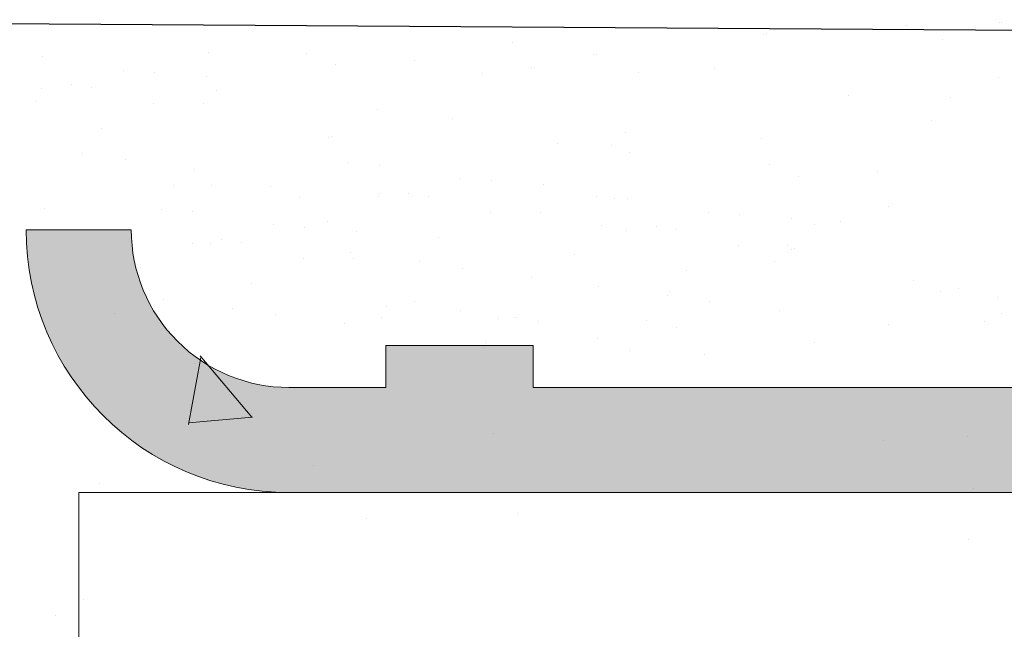
# Model space of a CAD drawing. Units: millimetres. Extents: x 13730 to 14147, y 3584 to 3884.
# Drawn here: x 14011 to 14016, y 3805 to 3807 of the extents above; entities that cross this region are included whole.
import ezdxf

# ---------------------------------------------------------------- set-up
doc = ezdxf.new("R2010")
doc.units = ezdxf.units.MM
doc.layers.get('0').update_dxf_attribs({"lineweight": 30})
for name, color, linetype, lineweight in [('1', 7, 'Continuous', 0), ('Gipsp Sch', 253, 'Continuous', 5), ('Putz Sch', 252, 'Continuous', 20), ('Putznetz', 7, 'Continuous', 15), ('Putznetz Lienien', 7, 'Continuous', 15), ('Schrauben F', 254, 'Continuous', 18)]:
    doc.layers.add(name, color=color, linetype=linetype, lineweight=lineweight)

# ---------------------------------------------------------------- blocks, each defined once
blk = doc.blocks.new('Putznetz')
at = {"layer": 'Schrauben F'}
h = blk.add_hatch(color=256, dxfattribs=at)
edge = h.paths.add_edge_path()
edge.add_line((3247.3113010507, 102.3155759370761), (3347.311301050699, 102.3155759370759))
edge.add_arc((3347.311301050699, 103.5655759370759), 1.249999999999986, 270.0000000000209, 1.933777246329818e-12)
edge.add_line((3348.5613010507, 103.5655759370761), (3348.0613010507, 103.5655759370761))
edge.add_arc((3347.3113010507, 103.5655759370758), 0.7499999999997016, 269.9999999999783, 360, ccw=False)
edge.add_line((3347.3113010507, 102.8155759370761), (3346.849775685646, 102.8155759370761))
edge.add_line((3346.849775685646, 102.8155759370761), (3346.849775685646, 103.0155759370768))
edge.add_line((3346.849775685646, 103.0155759370768), (3346.149775685645, 103.0155759370768))
edge.add_line((3346.149775685645, 103.0155759370768), (3346.149775685646, 102.8155759370761))
edge.add_line((3346.149775685646, 102.8155759370761), (3336.149775685645, 102.8155759370761))
edge.add_line((3336.149775685645, 102.8155759370761), (3336.149775685645, 103.0155759370768))
edge.add_line((3336.149775685645, 103.0155759370768), (3335.449775685646, 103.0155759370768))
edge.add_line((3335.449775685646, 103.0155759370768), (3335.449775685646, 102.8155759370761))
edge.add_line((3335.449775685646, 102.8155759370761), (3325.449775685644, 102.8155759370761))
edge.add_line((3325.449775685644, 102.8155759370761), (3325.449775685644, 103.0155759370768))
edge.add_line((3325.449775685644, 103.0155759370768), (3324.749775685646, 103.0155759370768))
edge.add_line((3324.749775685646, 103.0155759370768), (3324.749775685645, 102.8155759370761))
edge.add_line((3324.749775685645, 102.8155759370761), (3314.749775685645, 102.8155759370761))
edge.add_line((3314.749775685645, 102.8155759370762), (3314.749775685646, 103.0155759370768))
edge.add_line((3314.749775685646, 103.0155759370768), (3314.049775685647, 103.0155759370768))
edge.add_line((3314.049775685647, 103.0155759370768), (3314.049775685647, 102.8155759370761))
edge.add_line((3314.049775685647, 102.8155759370761), (3304.049775685645, 102.8155759370761))
edge.add_line((3304.049775685645, 102.8155759370761), (3304.049775685645, 103.015575937075))
edge.add_line((3304.049775685645, 103.015575937075), (3303.349775685646, 103.015575937075))
edge.add_line((3303.349775685646, 103.015575937075), (3303.349775685646, 102.8155759370761))
edge.add_line((3303.349775685646, 102.8155759370761), (3293.349775685645, 102.8155759370989))
edge.add_line((3293.349775685645, 102.8155759370761), (3293.349775685646, 103.015575937075))
edge.add_line((3293.349775685646, 103.015575937075), (3292.649775685645, 103.015575937075))
edge.add_line((3292.649775685645, 103.015575937075), (3292.649775685645, 102.8155759370761))
edge.add_line((3292.649775685645, 102.8155759370761), (3282.649775685644, 102.8155759370988))
edge.add_line((3282.649775685645, 102.8155759370761), (3282.649775685645, 103.015575937075))
edge.add_line((3282.649775685645, 103.015575937075), (3281.949775685644, 103.015575937075))
edge.add_line((3281.949775685644, 103.015575937075), (3281.949775685645, 102.815575937076))
edge.add_line((3281.949775685645, 102.815575937076), (3271.949775685644, 102.815575937076))
edge.add_line((3271.949775685644, 102.8155759370761), (3271.949775685644, 103.015575937075))
edge.add_line((3271.949775685644, 103.015575937075), (3271.249775685646, 103.015575937075))
edge.add_line((3271.249775685646, 103.015575937075), (3271.249775685645, 102.8155759370761))
edge.add_line((3271.249775685645, 102.8155759370761), (3261.249775685646, 102.8155759370761))
edge.add_line((3261.249775685646, 102.8155759370761), (3261.249775685646, 103.015575937075))
edge.add_line((3261.249775685646, 103.015575937075), (3260.549775685647, 103.015575937075))
edge.add_line((3260.549775685647, 103.015575937075), (3260.549775685647, 102.8155759370761))
edge.add_line((3260.549775685647, 102.8155759370761), (3250.236645833172, 102.8155759370761))
edge.add_line((3250.236645833172, 102.8155759370761), (3250.236645833172, 103.0155759370768))
edge.add_line((3250.236645833172, 103.0155759370768), (3249.536645833171, 103.0155759370768))
edge.add_line((3249.536645833171, 103.0155759370768), (3249.53664583317, 102.8155759370761))
edge.add_line((3249.53664583317, 102.8155759370761), (3247.3113010507, 102.8155759370761))
edge.add_line((3247.3113010507, 102.8155759370761), (3247.3113010507, 102.3155759370761))
h = blk.add_hatch(color=256, dxfattribs=at)
edge = h.paths.add_edge_path()
edge.add_line((3348.3113010507, 102.3155759370761), (3342.766838039253, 102.3155759370791))
edge.add_line((3342.766838039253, 102.3155759370791), (3342.766838039253, 101.4860166691028))
edge.add_line((3342.766838039253, 101.4860166691028), (3343.112344905741, 101.2641856467612))
edge.add_line((3343.112344905741, 101.2641856467612), (3343.112344905752, 98.63101761824532))
edge.add_line((3343.112344905752, 98.63101761824532), (3343.509080377194, 98.22073229240547))
edge.add_spline(control_points=[(3343.509080377194, 98.22073229240547), (3343.669269114096, 98.19393819436252), (3343.803652256843, 98.2125790106488), (3343.907903830411, 98.28318785013423)], knot_values=[16.37758535823403, 16.37758535823403, 16.37758535823403, 16.37758535823403, 17, 17, 17, 17], degree=3, periodic=0)
edge.add_line((3343.907903830412, 98.28318785013423), (3344.747774892057, 98.78176848455348))
edge.add_arc((3344.684141786151, 98.88935950570657), 0.124999999999991, 300.6015597433705, 89.99999999997269)
edge.add_line((3344.684141786151, 99.01435950570655), (3343.912857719489, 99.01435950570655))
edge.add_line((3343.912857719489, 99.01435950570655), (3343.912857719489, 101.314595663656))
edge.add_line((3343.912857719489, 101.314595663656), (3346.012857692932, 101.314595663656))
edge.add_line((3346.012857692932, 101.314595663656), (3346.014056576006, 98.16216474655971))
edge.add_line((3346.014056576006, 98.16216474655971), (3346.332331989659, 97.86843832118345))
edge.add_spline(control_points=[(3346.332331989659, 97.86843832118345), (3346.404680101397, 97.79909776632618), (3346.504593626037, 97.75740675363838), (3346.614843765393, 97.75740675363838)], knot_values=[16, 16, 16, 16, 16.50003212822843, 16.50003212822843, 16.50003212822843, 16.50003212822843], degree=3, periodic=0)
edge.add_spline(control_points=[(3346.614843765393, 97.75740675363838), (3346.83532987645, 97.75740675363838), (3347.014474841682, 97.92414937512464), (3347.014474841682, 98.14532450527756)], knot_values=[16, 16, 16, 16, 17, 17, 17, 17], degree=3, periodic=0)
edge.add_line((3347.014474841682, 98.14532450527756), (3347.014474841682, 101.3143594062834))
edge.add_line((3347.014474841682, 101.3143594062834), (3347.382662450088, 101.3143594062835))
edge.add_line((3347.382662450088, 101.3143594062835), (3347.382520494443, 98.10314156790216))
edge.add_spline(control_points=[(3347.382520494444, 98.10314156790216), (3347.382520494444, 97.88196643774924), (3347.561665459676, 97.71522381626298), (3347.78215157072, 97.71435950570546)], knot_values=[16, 16, 16, 16, 17, 17, 17, 17], degree=3, periodic=0)
edge.add_line((3347.782151570719, 97.71435950570546), (3347.911669974411, 97.71435950570546))
edge.add_spline(control_points=[(3347.911669974411, 97.71435950570546), (3348.132156085466, 97.71435950570546), (3348.3113010507, 97.88110212719172), (3348.3113010507, 98.10227725734464)], knot_values=[16, 16, 16, 16, 17, 17, 17, 17], degree=3, periodic=0)
edge.add_line((3348.3113010507, 98.10227725734464), (3348.3113010507, 102.3155759370761))
edge = h.paths.add_edge_path(flags=17)
edge.add_line((3348.3113010507, 102.3155759370761), (3342.766838039253, 102.3155759370761))
edge.add_line((3348.3113010507, 102.3155759370761), (3348.3113010507, 98.10227725734464))
for p, q in [((3348.0613010507, 103.5655759370761), (3348.5613010507, 103.5655759370761)), ((3346.149775685645, 103.0155759370768), (3346.149775685646, 102.8155759370761)), ((3346.849775685646, 103.0155759370768), (3346.149775685645, 103.0155759370768)), ((3346.849775685646, 102.8155759370761), (3346.849775685646, 103.0155759370768)), ((3346.149775685646, 102.8155759370761), (3336.149775685645, 102.8155759370761))]:
    blk.add_line(p, q)
for centre, radius, start, end in [((3347.3113010507, 103.5655759370758), 0.7499999999997016, 270, 2.171258662545761e-11), ((3347.311301050699, 103.5655759370759), 1.249999999999986, 270.0000000000209, 1.954132796290474e-12), ((3347.3113010507, 103.5655759370761), 1.249999999999986, 270.0000000000209, 1.954132796290474e-12)]:
    blk.add_arc(centre, radius, start, end)
at = {"layer": 'Putznetz'}
for p, q in [((3346.849775685646, 102.8155759370761), (3347.3113010507, 102.8155759370761)), ((3247.3113010507, 102.3155759370761), (3347.311301050699, 102.3155759370759)), ((3348.3113010507, 102.3155759370761), (3342.766838039253, 102.3155759370761)), ((3348.3113010507, 102.3155759370761), (3342.766838039253, 102.3155759370791)), ((3348.3113010507, 102.3155759370761), (3348.3113010507, 98.10227725734464)), ((3348.3113010507, 102.3155759370761), (3348.3113010507, 98.10227725734464)), ((3348.3113010507, 102.0342357611238), (3348.3113010507, 102.3155759370761))]:
    blk.add_line(p, q, dxfattribs=at)

msp = doc.modelspace()

# ---------------------------------------------------------------- hatches: boundary and pattern name
h = msp.add_hatch()
h.set_pattern_fill('JIS_WOOD', color=256, scale=0.0020002759812, angle=180, style=0)
h.set_pattern_definition([(44.99999999999999, (2228.196624623362, 439.9877472953476), (-0.001000137988921737, 0.001000137988921737), [])])
edge = h.paths.add_edge_path()
edge.add_arc((14035.29171722258, 3803.726426659107), 0.5000689952998296, 90, 266.2824386623689)
edge.add_line((14035.25929366429, 3803.227409912967), (14035.94180691647, 3802.215542404801))
edge.add_line((14035.94180691647, 3802.215542404801), (14035.94180691647, 3800.9281265834))
edge.add_arc((14035.74177931834, 3800.928126583397), 0.2000275981202729, 270.00000000026057, 360, ccw=False)
edge.add_line((14035.74177931835, 3800.728098985275), (14032.19031384953, 3800.728084328116))
edge.add_arc((14032.19031384953, 3800.97811882577), 0.2500344976534111, 179.9999999998959, 269.9999999987495, ccw=False)
edge.add_line((14031.94027935187, 3800.978118825768), (14031.9402793519, 3804.026438740938))
edge.add_arc((14031.74025175376, 3804.026438740941), 0.2000275981336898, 0, 90.00000000013027)
edge.add_line((14031.74025175377, 3804.226466339073), (14030.64003866443, 3804.226466339073))
edge.add_arc((14030.64009996329, 3804.026438752321), 0.2000275961447259, 90.01755840703899, 180.0000000006204)
edge.add_line((14030.44007236715, 3804.026438752321), (14030.4400723671, 3800.89792997269))
edge.add_arc((14030.25849871499, 3800.910062753695), 0.1819785578461815, 269.93092000326646, 356.17716948486844, ccw=False)
edge.add_line((14030.25827930834, 3800.728084328116), (14029.14018836782, 3800.728237394788))
edge.add_arc((14029.14018836782, 3800.928264992906), 0.2000275981209551, 179.9999999998697, 270, ccw=False)
edge.add_line((14028.9401607697, 3800.928264992909), (14028.93986615753, 3804.026438755214))
edge.add_arc((14028.73959230307, 3804.026192359885), 0.2002740060273293, 0.07049050700824691, 89.97080344530161)
edge.add_line((14028.73969435789, 3804.22646633991), (14027.63968599248, 3804.226466339477))
edge.add_arc((14027.63968599256, 3804.026438741362), 0.2000275981139308, 90.0000000224043, 178.2186049819009)
edge.add_line((14027.43975506632, 3804.032656839175), (14027.43992181053, 3800.928275736897))
edge.add_arc((14027.2398942127, 3800.928264992909), 0.2000275981211533, 269.99999999545685, 0.0030775016896882335, ccw=False)
edge.add_line((14027.23989421268, 3800.728237394788), (14026.13991782042, 3800.728237394876))
edge.add_arc((14026.13991782043, 3800.928264992983), 0.2000275981050368, 179.9999999967434, 269.9999999979159, ccw=False)
edge.add_line((14025.93989022233, 3800.928264992993), (14025.93945140864, 3804.026438741447))
edge.add_arc((14025.73942381052, 3804.026438741445), 0.2000275981216373, 0, 89.9999999994789)
edge.add_line((14025.73942381052, 3804.226466339567), (14023.63855179183, 3804.226466339567))
edge.add_arc((14023.63855179183, 3804.026438741562), 0.2000275980040689, 90, 180.0000000001303)
edge.add_line((14023.43852419383, 3804.026438741562), (14023.43852419383, 3800.928264992891))
edge.add_arc((14023.23849659573, 3800.928264992893), 0.2000275981031225, 270.0000000123217, 360, ccw=False)
edge.add_line((14023.23849659577, 3800.728237394791), (14022.13878361987, 3800.728237394551))
edge.add_arc((14022.13878361982, 3800.92826499267), 0.2000275981171447, 180.0081151032755, 270.0000000135468, ccw=False)
edge.add_line((14021.93875602371, 3800.928236661706), (14021.93831720905, 3804.026438741443))
edge.add_arc((14021.73828961092, 3804.026438741443), 0.2000275981256915, 0, 89.99999999741688)
edge.add_line((14021.73828961093, 3804.226466339567), (14020.63857663409, 3804.226466339617))
edge.add_arc((14020.63857663409, 3804.026438741495), 0.2000275981230414, 89.99999999791588, 180.0000000007593)
edge.add_line((14020.43854903596, 3804.026438741495), (14020.43854903619, 3802.926286381304))
edge.add_arc((14020.23852143807, 3802.926286381304), 0.200027598125508, 270.13684391943735, 360, ccw=False)
edge.add_line((14020.23899917891, 3802.726259353692), (14019.43841104562, 3802.726259353692))
edge.add_arc((14019.43841104563, 3802.526231755573), 0.2000275981183027, 90.00000000208412, 180.0000000029523)
edge.add_line((14019.23838344751, 3802.526231755562), (14019.23838344755, 3801.926148961204))
edge.add_arc((14019.43841104568, 3801.926148961218), 0.2000275981240624, 180, 269.9999999960052)
edge.add_line((14019.43841104568, 3801.726121363094), (14020.23852143834, 3801.726121363094))
edge.add_arc((14020.23852143835, 3801.52609376496), 0.2000275981353775, 1.2561088169604773e-08, 90.00000000312622, ccw=False)
edge.add_line((14020.43854903648, 3801.526093765), (14020.43854903664, 3800.928112087665))
edge.add_arc((14020.23852143853, 3800.928112087611), 0.2000275981184026, 269.99968107835764, 360, ccw=False)
edge.add_line((14020.23852032518, 3800.728084489495), (14017.63415299883, 3800.728098985278))
edge.add_arc((14017.64306891082, 3800.527943171473), 0.2003542944040992, 92.55054619563025, 158.3010173544403)
edge.add_arc((14017.27105842486, 3800.675976472441), 0.2000275981199035, 269.99999999930634, 338.301017353667, ccw=False)
edge.add_line((14017.27105842486, 3800.475948874322), (14014.91567744966, 3800.475948874325))
edge.add_arc((14014.92056146085, 3800.657861880871), 0.1819785578472769, 177.633597041572, 268.4620889595595, ccw=False)
edge.add_line((14014.7387380919, 3800.66537573584), (14014.7387380919, 3802.226190357872))
edge.add_line((14014.7387380919, 3802.226190357872), (14015.28881398672, 3802.226190357872))
edge.add_arc((14015.28881398672, 3802.476224855526), 0.2500344976504549, 270, 0)
edge.add_line((14015.53884848438, 3802.476224855526), (14015.53884848438, 3803.976431841424))
edge.add_arc((14015.28881398672, 3803.976431841424), 0.2500344976501732, 0, 89.9999999999206)
edge.add_line((14015.28881398672, 3804.226466339073), (14014.23866909659, 3804.226466339073))
edge.add_arc((14014.23866909659, 3803.726397343773), 0.5000689952996534, 90, 179.999999999871)
edge.add_line((14013.73860010129, 3803.726397343773), (14013.73860010129, 3803.271283525284))
edge.add_arc((14013.78860700082, 3803.026300750351), 0.2500344976484004, 101.5369590328262, 258.4630409670039)
edge.add_line((14013.73860010129, 3802.78131797542), (14013.73860010129, 3802.571186931869))
edge.add_arc((14013.78860700082, 3802.326204156932), 0.2500344976494923, 101.5369590332137, 258.4630409670247)
edge.add_line((14013.73860010129, 3802.081221381998), (14013.73860010129, 3801.860984918681))
edge.add_arc((14013.78860700082, 3801.616002143748), 0.2500344976492193, 101.5369590332137, 258.4630409665954)
edge.add_line((14013.73860010129, 3801.371019368811), (14013.73866121949, 3800.42595490137))
edge.add_arc((14013.53863362178, 3800.425941965401), 0.2000275981190512, 269.99999966816387, 0.003705370838474664, ccw=False)
edge.add_line((14013.53863362062, 3800.225914367285), (14011.93838228701, 3800.225914376547))
edge.add_arc((14011.9383822928, 3801.226052367145), 1.000137990596831, 180.0010458774445, 269.999999668208, ccw=False)
edge.add_line((14010.93824430237, 3801.226034110618), (14010.93818300968, 3804.583799927665))
edge.add_arc((14010.62484402455, 3804.578568091797), 0.3133826601978472, 0.9565814546631757, 97.09953144885786)
edge.add_arc((14010.56757044562, 3805.038418513232), 0.1500206985920116, 191.4046359502855, 277.09953144915835, ccw=False)
edge.add_line((14010.42051187895, 3805.008753921957), (14010.30300560894, 3805.591276818841))
edge.add_arc((14010.05790799782, 3805.541835833388), 0.2500344976517997, 11.40463594997657, 100.2499896556486)
edge.add_line((14010.01341601724, 3805.787879962925), (14009.76251874472, 3805.742510392035))
edge.add_arc((14009.73582355637, 3805.890136869759), 0.1500206985922418, 190.249989655807, 280.2499896551469, ccw=False)
edge.add_line((14009.58819707865, 3805.863441681406), (14009.49012564293, 3806.405784384923))
edge.add_arc((14009.24408151339, 3806.361292404335), 0.2500344976507296, 10.24998965687047, 100.2499896570975)
edge.add_line((14009.1995895328, 3806.607336533872), (14008.9802541816, 3806.567674282201))
edge.add_arc((14008.95355899325, 3806.715300759925), 0.1500206985912581, 202.5268652802146, 280.24998965520876, ccw=False)
edge.add_line((14008.81498487464, 3806.657825342059), (14008.40855755855, 3807.345450683861))
edge.add_arc((14008.1873936524, 3807.225149204686), 0.2517656038315494, 28.54385462865245, 174.4127741137623)
edge.add_line((14007.93682415387, 3807.249661358422), (14007.93682415377, 3798.67572091538))
edge.add_arc((14008.13685175189, 3798.67572091538), 0.200027598120734, 180, 269.9999403041366)
edge.add_line((14008.13685154348, 3798.47569331726), (14027.73961766463, 3798.475672893122))
edge.add_arc((14027.73955636776, 3798.275645304398), 0.2000275981185697, 1.2806253835151438e-09, 89.98244216209929, ccw=False)
edge.add_line((14027.93958396587, 3798.275645304398), (14027.93958396587, 3794.175081573374))
edge.add_arc((14027.73955636775, 3794.175081573374), 0.200027598123028, 269.98244216290345, 360, ccw=False)
edge.add_line((14027.73949507088, 3793.975053984644), (14025.19775936504, 3793.975053984644))
edge.add_arc((14025.19775936504, 3794.125074683238), 0.1500206985928399, 225.0000000004811, 270, ccw=False)
edge.add_line((14025.09167871175, 3794.018994029944), (14024.70946869011, 3794.401204051583))
edge.add_arc((14024.5326676013, 3794.224402962763), 0.2500344976507157, 45.00000000125264, 135.0000000006492)
edge.add_line((14024.35586651248, 3794.401204051583), (14023.97352223741, 3794.020180590088))
edge.add_arc((14023.86744158412, 3794.126261243379), 0.150020698590514, 225.0275129281725, 315.00000000073686, ccw=False)
edge.add_line((14023.76141188205, 3794.020129663324), (14023.37928516261, 3794.401889571114))
edge.add_arc((14023.20248407379, 3794.225088482295), 0.2500344976482408, 45.00000000014737, 134.999999999499)
edge.add_line((14023.02568298497, 3794.401889571111), (14022.64322947836, 3794.020588247773))
edge.add_arc((14022.53714882507, 3794.126668901066), 0.1500206985921479, 225.0000000000001, 314.9999999992632, ccw=False)
edge.add_line((14022.43106817178, 3794.020588247771), (14022.04910163512, 3794.403205819018))
edge.add_arc((14021.8723005463, 3794.226404730193), 0.2500344976505485, 45.0000000000737, 134.9999999995469)
edge.add_line((14021.69549945748, 3794.403205819015), (14021.31328943584, 3794.020995797375))
edge.add_arc((14021.20720878254, 3794.127076450661), 0.1500206985876455, 225.0000000022108, 315.0000000009825, ccw=False)
edge.add_line((14021.10112812926, 3794.020995797368), (14020.71891810761, 3794.403205819018))
edge.add_arc((14020.5421170188, 3794.226404730193), 0.2500344976508074, 45.00000000125264, 135.0000000006072)
edge.add_line((14020.36531592998, 3794.403205819015), (14019.93848004107, 3793.972183132184))
edge.add_line((14019.93848004107, 3793.972183132184), (14019.93848004107, 3751.696329611198))
edge.add_arc((14020.18904953961, 3751.720841764875), 0.2517656038321883, 185.5872258728495, 331.4561453712454)
edge.add_line((14020.41021344575, 3751.600540285705), (14020.82762130736, 3752.306743368386))
edge.add_arc((14020.95676961236, 3752.230409068607), 0.150020698591668, 79.75001034431563, 149.4143968613322, ccw=False)
edge.add_line((14020.98346480071, 3752.378035546331), (14021.20124542001, 3752.338654435697))
edge.add_arc((14021.2457374006, 3752.584698565234), 0.2500344976516938, 259.7500103435113, 349.7500103436324)
edge.add_line((14021.49178153013, 3752.540206584651), (14021.58985296586, 3753.082549288164))
edge.add_arc((14021.73747944357, 3753.055854099814), 0.1500206985914324, 79.75001034497149, 169.750010343595, ccw=False)
edge.add_line((14021.76417463193, 3753.203480577538), (14022.01507190444, 3753.158111006646))
edge.add_arc((14022.05956388503, 3753.404155136183), 0.2500344976531174, 259.7500103448345, 348.5953640502427)
edge.add_line((14022.30466149614, 3753.354714150729), (14022.42163598404, 3753.934600803089))
edge.add_arc((14022.56926246175, 3753.907905614735), 0.1500206985909983, 79.75001034294888, 169.7500103429586, ccw=False)
edge.add_arc((14022.62649991175, 3754.367422877784), 0.3133826602056393, 264.4070776456769, 359.0434185484938)
edge.add_line((14022.93983889689, 3754.362191041926), (14022.93990019377, 3757.470142929121))
edge.add_arc((14023.94003818437, 3757.470142929121), 1.000137990601444, 91.25214817763998, 180, ccw=False)
edge.add_line((14023.91818280008, 3758.470042095248), (14025.54028950747, 3758.470042104637))
edge.add_arc((14025.54028950863, 3758.270014506518), 0.2000275981208162, 359.99496166169826, 90.00000033293833, ccw=False)
edge.add_line((14025.74031710598, 3758.269996916967), (14025.7402559885, 3757.574971600756))
edge.add_arc((14025.79026288803, 3757.329988825823), 0.2500344976496741, 101.5369590327845, 258.463040966187)
edge.add_line((14025.74025598849, 3757.08500605089), (14025.7402559885, 3756.864769587572))
edge.add_arc((14025.79026288803, 3756.619786812638), 0.2500344976494923, 101.5369590332137, 258.4630409670247)
edge.add_line((14025.7402559885, 3756.374804037705), (14025.74025598849, 3756.164672994151))
edge.add_arc((14025.79026288803, 3755.919690219217), 0.2500344976492193, 101.5369590332137, 258.4630409665954)
edge.add_line((14025.7402559885, 3755.674707444283), (14025.7402559885, 3755.219593625797))
edge.add_arc((14026.2403249838, 3755.219593625799), 0.5000689952996358, 180, 269.9999999999793)
edge.add_line((14026.2403249838, 3754.719524630495), (14027.29046987393, 3754.719524630495))
edge.add_arc((14027.29046987393, 3754.969559128147), 0.2500344976504549, 270, 0)
edge.add_line((14027.54050437157, 3754.969559128147), (14027.54050437157, 3756.469766114048))
edge.add_arc((14027.29046987393, 3756.469766114048), 0.2500344976481808, 0, 90.00000000041689)
edge.add_line((14027.29046987393, 3756.719800611699), (14026.7403939791, 3756.719800611699))
edge.add_line((14026.7403939791, 3756.719800611699), (14026.7403939791, 3758.280615233719))
edge.add_arc((14026.92221734806, 3758.288129088698), 0.1819785578492487, 91.5379110463627, 182.3664029619929, ccw=False)
edge.add_line((14026.91733333685, 3758.470042095248), (14029.29795138353, 3758.470042095248))
edge.add_arc((14029.29052896437, 3758.288866572755), 0.1813275000026345, 29.466378495616596, 87.65401196965001, ccw=False)
edge.add_arc((14029.64472479803, 3758.418047798102), 0.2003542944059622, 191.511584514042, 267.4494538080828)
edge.add_line((14029.63580888605, 3758.217891984295), (14032.26185631769, 3758.217906600745))
edge.add_arc((14032.25838263364, 3758.03596232293), 0.1819774346176586, 2.3660710300692926, 88.90624063314988, ccw=False)
edge.add_line((14032.44020492386, 3758.043475078179), (14032.44020492369, 3757.419897204562))
edge.add_arc((14032.24017732557, 3757.419897204591), 0.2000275981170324, 269.99999999970686, 360, ccw=False)
edge.add_line((14032.24017732554, 3757.219869606474), (14031.44006693288, 3757.219869606474))
edge.add_arc((14031.44006693289, 3757.019842008352), 0.2000275981239114, 90.0000000015631, 180.0000000007814)
edge.add_line((14031.24003933476, 3757.019842008352), (14031.24003933472, 3756.419759213998))
edge.add_arc((14031.44006693283, 3756.419759213993), 0.200027598117203, 180, 270.0000000009771)
edge.add_line((14031.44006693283, 3756.219731615877), (14032.24065506612, 3756.219731615874))
edge.add_arc((14032.24017732527, 3756.019704588266), 0.2000275981227769, 359.9999999993288, 89.86315607989138, ccw=False)
edge.add_line((14032.44020492339, 3756.019704588266), (14032.44020492316, 3754.919552228077))
edge.add_arc((14032.64023252129, 3754.919552228077), 0.2000275981245918, 180, 270.0000000029974)
edge.add_line((14032.6402325213, 3754.719524629951), (14033.73994549814, 3754.719524630003))
edge.add_arc((14033.73994549812, 3754.919552228131), 0.2000275981268677, 270.0000000031262, 1.298684087535183e-10)
edge.add_line((14033.93997309625, 3754.919552228128), (14033.94041191092, 3758.017754307853))
edge.add_arc((14034.14043829635, 3758.017727187746), 0.20002638727284, 89.99965321087473, 179.9922316860043, ccw=False)
edge.add_line((14034.14043950703, 3758.21775357502), (14035.24015248297, 3758.217753574783))
edge.add_arc((14035.24015248294, 3758.01772597669), 0.2000275980927569, 359.9999999972656, 89.99999999010038, ccw=False)
edge.add_line((14035.44018008103, 3758.01772597668), (14035.44018008103, 3754.919552228006))
edge.add_arc((14035.64020767904, 3754.919552228008), 0.2000275980061156, 180, 270.0000000333505)
edge.add_line((14035.64020767916, 3754.719524630004), (14037.74107969772, 3754.719524630004))
edge.add_arc((14037.74107969772, 3754.919552228128), 0.2000275981232292, 270, 359.9999999996092)
edge.add_line((14037.94110729585, 3754.919552228125), (14037.94154610954, 3758.017725976581))
edge.add_arc((14038.14157370765, 3758.017725976581), 0.2000275981130599, 90.00000000446602, 180, ccw=False)
edge.add_line((14038.14157370763, 3758.217753574693), (14039.24155029134, 3758.217753574783))
edge.add_arc((14039.24155029136, 3758.017725976661), 0.20002759812076, 359.99691896444796, 90.00000000468918, ccw=False)
edge.add_line((14039.44157788919, 3758.017715220335), (14039.44141095353, 3754.913334130393))
edge.add_arc((14039.64134187977, 3754.919552228207), 0.2000275981144586, 181.7813950178092, 270.0000000020255)
edge.add_line((14039.64134187978, 3754.719524630091), (14040.7413502451, 3754.719524629661))
edge.add_arc((14040.74124819027, 3754.919798609688), 0.2002740060301298, 270.0291965562259, 359.9295095090342)
edge.add_line((14040.94152204473, 3754.919552214414), (14040.94181665691, 3758.017725976661))
edge.add_arc((14041.14184425503, 3758.017725976661), 0.2000275981200456, 90.00000000039091, 180, ccw=False)
edge.add_line((14041.14184425503, 3758.217753574783), (14042.25993519555, 3758.217906641452))
edge.add_arc((14042.26015460219, 3758.035928215878), 0.1819785578436055, 3.822830515404121, 90.06907999711052, ccw=False)
edge.add_line((14042.4417282543, 3758.048060996881), (14042.44172825435, 3754.919552217247))
edge.add_arc((14042.6417558505, 3754.919552217247), 0.2000275961432814, 180, 269.9824415923245)
edge.add_line((14042.64169455164, 3754.719524630495), (14043.74190764097, 3754.719524630498))
edge.add_arc((14043.74190764097, 3754.919552228632), 0.2000275981353563, 270.0000000015631, 9.992539476034818e-10)
edge.add_line((14043.94193523911, 3754.919552228635), (14043.94193523908, 3757.967872143803))
edge.add_arc((14044.19196973673, 3757.967872143803), 0.2500344976507746, 89.99999999993821, 180, ccw=False)
edge.add_line((14044.19196973673, 3758.217906641452), (14047.74245960338, 3758.217906641452))
edge.add_arc((14047.74245960338, 3758.017879043328), 0.2000275981225861, 2.2282620193436742e-11, 90, ccw=False)
edge.add_line((14047.9424872015, 3758.017879043331), (14047.9424872015, 3756.730463221928))
edge.add_line((14047.9424872015, 3756.730463221928), (14047.25997394933, 3755.718595713764))
edge.add_arc((14047.29239750761, 3755.219578967623), 0.5000689952998001, 93.71756133751623, 270.0000000000936)
edge.add_line((14047.29239750761, 3754.719509972323), (14047.79246650291, 3754.719509972323))
edge.add_line((14047.79246650291, 3754.719509972323), (14048.9426251921, 3756.42469035251))
edge.add_line((14048.9426251921, 3756.42469035251), (14048.9426251921, 3757.967872143806))
edge.add_arc((14049.19265968976, 3757.967872143803), 0.2500344976531837, 90.00000000083378, 180, ccw=False)
edge.add_line((14049.19265968976, 3758.217906641456), (14052.24312546291, 3758.217906641452))
edge.add_arc((14052.24306416603, 3758.417934230184), 0.2000275981214819, 270.0175578389426, 359.9999999986146)
edge.add_line((14052.44309176415, 3758.417934230181), (14052.44314790775, 3765.288463891197))
edge.add_arc((14052.89462819191, 3764.821966130615), 0.6491953539655803, 87.30309756644772, 134.0627648704096, ccw=False)
edge.add_line((14052.92517442249, 3765.470442448922), (14056.74386138495, 3765.471094021009))
edge.add_arc((14056.74380008808, 3765.671121609736), 0.2000275981189803, 270.0175578389427, 4.742843140998396e-11)
edge.add_line((14056.94382768619, 3765.671121609736), (14056.94382768619, 3773.223609222533))
edge.add_arc((14056.69379318854, 3773.22360922253), 0.2500344976508381, 0, 138.5945036474884)
edge.add_line((14056.50625540693, 3773.388977993724), (14055.19484079875, 3771.913526659819))
edge.add_arc((14055.94237782867, 3771.249098793804), 1.000137990601525, 138.3685798689432, 180.0000000002266)
edge.add_line((14054.94223983807, 3771.249098793802), (14054.94223983808, 3767.671369557342))
edge.add_arc((14054.74221223996, 3767.671369557339), 0.2000275981178427, 270.01755783824393, 360, ccw=False)
edge.add_line((14054.74227353683, 3767.471341968612), (14052.94321690305, 3767.471341968612))
edge.add_arc((14052.94321690305, 3767.671369566734), 0.2000275981207028, 180.0000000005068, 270, ccw=False)
edge.add_line((14052.74318930493, 3767.671369566731), (14052.74318930494, 3791.285194105833))
edge.add_arc((14052.92501267389, 3791.292707960815), 0.1819785578473981, 89.99793467739329, 182.3664029624456, ccw=False)
edge.add_line((14052.92501923361, 3791.474686518545), (14054.74352411626, 3791.474620967361))
edge.add_arc((14054.74352411626, 3791.274593369237), 0.2000275981235287, 0.017557840458323426, 90, ccw=False)
edge.add_line((14054.94355170499, 3791.274654666116), (14054.94355170499, 3788.15720873184))
edge.add_arc((14055.94368969561, 3788.157208731851), 1.000137990621794, 180, 209.9999999993644)
edge.add_line((14055.07754478844, 3787.65713973654), (14056.50608651554, 3786.0587522512))
edge.add_arc((14056.69379318854, 3786.223929292368), 0.2500344976508133, 221.3469461451201, 359.9999999999928)
edge.add_line((14056.94382768619, 3786.223929292368), (14056.94382768619, 3793.224945204367))
edge.add_arc((14056.69379318854, 3793.224945204367), 0.2500344976502274, 0, 89.99999999989578)
edge.add_line((14056.69379318854, 3793.474979702017), (14052.94321690306, 3793.474914150715))
edge.add_arc((14052.94321690307, 3793.674941748843), 0.2000275981270951, 180.0000000000002, 269.9999999984369, ccw=False)
edge.add_line((14052.74318930494, 3793.67494174884), (14052.74318930494, 3800.528147341193))
edge.add_arc((14052.5431617162, 3800.528086044316), 0.2000275981203447, 0.0175578394523781, 90.00000000081772)
edge.add_line((14052.5431617162, 3800.728113642437), (14050.0874804452, 3800.728113642437))
edge.add_arc((14050.0874804452, 3800.928141240559), 0.2000275981216373, 180, 270, ccw=False)
edge.add_line((14049.88745284708, 3800.928141240562), (14049.88745284708, 3802.215557061962))
edge.add_line((14049.88745284708, 3802.215557061962), (14050.56996609927, 3803.227424570129))
edge.add_arc((14050.53754254098, 3803.726441316267), 0.5000689952998608, 273.7175613375162, 90.00000000008178)
edge.add_line((14050.53754254098, 3804.226510311568), (14050.03747354568, 3804.226510311568))
edge.add_line((14050.03747354568, 3804.226510311568), (14048.88731485649, 3802.521329931378))
edge.add_line((14048.88731485649, 3802.521329931378), (14048.88731485649, 3800.928141240562))
edge.add_arc((14048.68728725837, 3800.928141240562), 0.2000275981220921, 270.00000000026057, 360, ccw=False)
edge.add_line((14048.68728725837, 3800.728113642437), (14046.08692848281, 3800.728113642434))
edge.add_arc((14046.08692848281, 3800.928141240562), 0.2000275981233855, 179.9999999999593, 270, ccw=False)
edge.add_line((14045.88690088469, 3800.928141240559), (14045.88690088469, 3802.521329931378))
edge.add_line((14045.88690088469, 3802.521329931378), (14044.7367421955, 3804.226510311568))
edge.add_line((14044.7367421955, 3804.226510311568), (14044.2366732002, 3804.226510311568))
edge.add_arc((14044.2366732002, 3803.726441316267), 0.500068995299896, 90, 266.2824386623168)
edge.add_line((14044.20424964191, 3803.227424570129), (14044.88676289409, 3802.215557061962))
edge.add_line((14044.88676289409, 3802.215557061962), (14044.88676289409, 3800.928141240559))
edge.add_arc((14044.68673529597, 3800.928141240556), 0.2000275981202729, 270.00000000026057, 360, ccw=False)
edge.add_line((14044.68673529597, 3800.728113642434), (14041.14252446758, 3800.728098985278))
edge.add_arc((14041.14252446759, 3800.9281265834), 0.2000275981207277, 179.999999998958, 269.9999999984369, ccw=False)
edge.add_line((14040.94249686947, 3800.9281265834), (14040.94249686947, 3802.215542404803))
edge.add_line((14040.94249686947, 3802.215542404803), (14041.62501012164, 3803.227409912967))
edge.add_arc((14041.59258656336, 3803.72642665911), 0.5000689953002568, 273.7175613375128, 90.000000000078)
edge.add_line((14041.59258656336, 3804.226495654408), (14041.09251756806, 3804.226495654408))
edge.add_line((14041.09251756806, 3804.226495654408), (14039.94235887887, 3802.521315274219))
edge.add_line((14039.94235887887, 3802.521315274219), (14039.94235887887, 3800.928126583397))
edge.add_arc((14039.74233128075, 3800.928126583394), 0.200027598117544, 269.99999999973943, 360, ccw=False)
edge.add_line((14039.74233128075, 3800.728098985278), (14037.14197250519, 3800.728098985278))
edge.add_arc((14037.14197250519, 3800.928126583394), 0.2000275981182263, 180.0000000001303, 270, ccw=False)
edge.add_line((14036.94194490706, 3800.928126583397), (14036.94194490706, 3802.521315274219))
edge.add_line((14036.94194490706, 3802.521315274219), (14035.79178621788, 3804.226495654408))
edge.add_line((14035.79178621788, 3804.226495654408), (14035.29171722258, 3804.226495654408))
edge = h.paths.add_edge_path(flags=16)
edge.add_line((14033.64037051229, 3795.727394374881), (14035.24059129725, 3795.727394374881))
edge.add_arc((14035.24059129726, 3791.226773417181), 4.500620957698376, 51.01389999394348, 90, ccw=False)
edge.add_line((14038.07207522535, 3794.725099841316), (14041.55965280002, 3794.725099841316))
edge.add_arc((14041.55965935974, 3794.543121283588), 0.1819785578478461, 2.366402964691815, 90.00206532218908, ccw=False)
edge.add_line((14041.7414827287, 3794.550635138576), (14041.74115217408, 3792.926286411874))
edge.add_arc((14041.54080094633, 3792.925177886874), 0.2003542944052737, 270.0936525358777, 0.31700906758021574, ccw=False)
edge.add_line((14041.54112843432, 3792.724823860115), (14039.94123048726, 3792.724823860115))
edge.add_arc((14039.94155797524, 3792.524469833367), 0.2003542944000651, 90.09365253493912, 180.3170090695016)
edge.add_line((14039.74120674749, 3792.52336130836), (14039.74120674749, 3790.420424552849))
edge.add_arc((14039.2411377522, 3790.420424552849), 0.5000689952998736, 255.00028518129182, 360, ccw=False)
edge.add_line((14039.11171277656, 3789.937394351162), (14037.7054655935, 3790.314189646307))
edge.add_arc((14037.83489056915, 3790.797219847996), 0.5000689953034595, 176.0877743930046, 255.000285181788, ccw=False)
edge.add_arc((14035.24059129725, 3790.97463757405), 2.100289780258758, 356.0877743924503, 266.1812242760529)
edge.add_arc((14035.03410009613, 3787.88109369265), 1.000137990596288, 15.000304065285377, 86.18122427645818, ccw=False)
edge.add_line((14036.00015783736, 3788.139953579155), (14036.10883343253, 3787.734379345879))
edge.add_arc((14035.14277539219, 3787.475520575652), 1.000137990599507, 268.39873308490866, 15.000237859637707, ccw=False)
edge.add_arc((14035.24059983933, 3790.974636375329), 4.500620957558716, 262.0126473173422, 268.3986330535533, ccw=False)
edge.add_arc((14034.44048090478, 3785.532921772135), 1.000137990612547, 79.93802836380993, 179.9999999992311)
edge.add_line((14033.44034291417, 3785.532921772147), (14033.44034291417, 3773.413069197187))
edge.add_arc((14034.44048090477, 3773.413069197187), 1.000137990600072, 180, 280.061971635542)
edge.add_arc((14035.24059129727, 3767.971353395137), 4.500620957846245, 91.60125989899649, 97.9872428713669, ccw=False)
edge.add_arc((14035.14277513307, 3771.470469426649), 1.000137990602642, 344.999695935029, 91.60125989878992, ccw=False)
edge.add_line((14036.1088328743, 3771.211609540145), (14036.00015783736, 3770.806037390181))
edge.add_arc((14035.03410009613, 3771.064897276688), 1.000137990602224, 273.8187757240063, 344.9996959349134, ccw=False)
edge.add_arc((14035.24059129725, 3767.971353395282), 2.100289780260744, 93.81877572394433, 3.912225607572486)
edge.add_arc((14037.83489056914, 3768.14877112134), 0.5000689952977198, 104.9997148186039, 183.9122256077794, ccw=False)
edge.add_line((14037.7054655935, 3768.631801323028), (14039.11171277656, 3769.008596618169))
edge.add_arc((14039.2411377522, 3768.525566416482), 0.5000689953000806, 359.9999999996104, 104.99971481831989, ccw=False)
edge.add_line((14039.74120674749, 3768.525566416482), (14039.74120674749, 3766.422629660978))
edge.add_arc((14039.94155797524, 3766.421521135972), 0.2003542944000651, 179.6829909309838, 269.9063474655463)
edge.add_line((14039.94123048726, 3766.221167109216), (14041.54112843432, 3766.221167109216))
edge.add_arc((14041.54080094633, 3766.020813082461), 0.2003542944034673, 359.6829909325843, 89.9063474650626, ccw=False)
edge.add_line((14041.74115217408, 3766.019704557458), (14041.7414827287, 3764.395355830763))
edge.add_arc((14041.55965935974, 3764.402869685746), 0.1819785578478811, 269.9979346773018, 357.6335970368392, ccw=False)
edge.add_line((14041.55965280002, 3764.220891128019), (14038.07207522535, 3764.220891128016))
edge.add_arc((14035.24059129725, 3767.719217552163), 4.500620957708643, 269.99999999998965, 308.98610000595573, ccw=False)
edge.add_line((14035.24059129725, 3763.218596594455), (14033.64036470494, 3763.218596594455))
edge.add_arc((14033.64036470494, 3762.718527599151), 0.5000689953025015, 90, 179.9999999997916)
edge.add_line((14033.14029570964, 3762.718527599154), (14033.14029570964, 3760.718251617952))
edge.add_arc((14033.6391625925, 3760.717049505513), 0.4988683312125882, 179.861935441171, 270.1380645588957)
edge.add_line((14033.64036470494, 3760.218182622653), (14050.56090022289, 3760.218182622653))
edge.add_arc((14050.56090678262, 3760.400161180386), 0.1819785578478441, 269.9979346778109, 357.6335970373706)
edge.add_line((14050.74273015157, 3760.392647325401), (14050.74272359185, 3798.527842045538))
edge.add_arc((14050.54269600313, 3798.527780748662), 0.2000275981201172, 0.0175578394523781, 90.00000000081772)
edge.add_line((14050.54269600313, 3798.727808346784), (14033.64037051229, 3798.727808346784))
edge.add_arc((14033.64037051229, 3798.227739351481), 0.5000689953025015, 90, 179.9999999997916)
edge.add_line((14033.14030151699, 3798.227739351481), (14033.14030151699, 3796.22746337018))
edge.add_arc((14033.64037051229, 3796.22746337018), 0.5000689953013645, 180, 269.9999999998437)

# ---------------------------------------------------------------- linework, layer by layer
msp.add_line((14008.1873936524, 3807.476914808517), (14129.56810852502, 3806.674922972205))
at = {"layer": '1'}
for p, q in [((14015.20279857233, 3807.448113223516), (14015.20279857233, 3807.448113223516)), ((14014.53015921118, 3807.407063495547), (14014.53015921118, 3807.407063495547)), ((14015.38133610524, 3807.382272814303), (14015.38133610524, 3807.382272814303)), ((14015.38133610797, 3807.38221590379), (14015.38133610797, 3807.38221590379)), ((14013.33683674621, 3807.366931776981), (14013.33683674621, 3807.366931776981)), ((14013.33683674621, 3807.366931776981), (14013.33683674621, 3807.366931776981)), ((14011.09950914956, 3807.301238544939), (14011.09950914956, 3807.301238544939)), ((14011.88954542667, 3807.322002835883), (14011.88954542667, 3807.322002835883)), ((14012.35432533744, 3807.318192198994), (14012.35432533744, 3807.318192198994)), ((14012.87056831464, 3807.28420189852), (14012.87056831464, 3807.28420189852)), ((14013.72090847136, 3807.310811729648), (14013.72090847136, 3807.310811729648)), ((14011.48297242937, 3807.237390383956), (14011.48297242937, 3807.237390383956)), ((14012.49191860706, 3807.262246458268), (14012.49191860706, 3807.262246458268)), ((14013.42477870624, 3807.248347598312), (14013.42477870624, 3807.248347598312)), ((14013.43767189946, 3807.251098457928), (14013.43767189946, 3807.251098457928)), ((14014.29487607822, 3807.243529601624), (14014.29487607822, 3807.243529601624)), ((14011.63142355888, 3807.226438081128), (14011.63142355888, 3807.226438081128)), ((14011.87781394851, 3807.208307785762), (14011.87781394851, 3807.208307785762)), ((14013.93305243251, 3807.227615366897), (14013.93305243251, 3807.227615366897)), ((14013.93305243524, 3807.227558456381), (14013.93305243524, 3807.227558456381)), ((14015.64758107204, 3807.203881694592), (14015.64758107204, 3807.203881694592)), ((14011.09555331061, 3807.151593341547), (14011.09555331061, 3807.151593341547)), ((14011.09555331335, 3807.151536431033), (14011.09555331335, 3807.151536431033)), ((14011.23702428418, 3807.168278403989), (14011.23702428418, 3807.168278403989)), ((14011.33081800205, 3807.152491422301), (14011.33081800205, 3807.152491422301)), ((14011.92397870309, 3807.141865682995), (14011.92397870309, 3807.141865682995)), ((14014.93373045288, 3807.115150694849), (14014.93373045288, 3807.115150694849)), ((14015.41806809675, 3807.108242610455), (14015.41806809675, 3807.108242610455)), ((14011.07070937901, 3807.08769430708), (14011.07070937901, 3807.08769430708)), ((14011.62746771993, 3807.076792877737), (14011.62746771993, 3807.076792877737)), ((14011.62746772266, 3807.076735967222), (14011.62746772266, 3807.076735967222)), ((14011.86273241137, 3807.077690958487), (14011.86273241137, 3807.077690958487)), ((14012.69449092291, 3807.050841650783), (14012.69449092291, 3807.050841650783)), ((14013.04717072162, 3807.006578691828), (14013.04717072162, 3807.006578691828)), ((14011.38027521248, 3806.958916231457), (14011.38027521248, 3806.958916231457)), ((14015.32620459036, 3806.999142295596), (14015.32620459036, 3806.999142295596)), ((14012.46049525154, 3806.917313104269), (14012.46049525154, 3806.917313104269)), ((14012.47338844475, 3806.920063963888), (14012.47338844475, 3806.920063963888)), ((14013.87173316194, 3806.938651384791), (14013.87173316194, 3806.938651384791)), ((14013.87173316467, 3806.938594474282), (14013.87173316467, 3806.938594474282)), ((14014.5209585969, 3806.910781743973), (14014.5209585969, 3806.910781743973)), ((14013.54703454004, 3806.889687047115), (14013.54703454004, 3806.889687047115)), ((14011.28976531574, 3806.841535795815), (14011.28976531574, 3806.841535795815)), ((14013.88936021423, 3806.843847163774), (14013.88936021423, 3806.843847163774)), ((14011.49111118533, 3806.810255505882), (14011.49111118533, 3806.810255505882)), ((14011.82167972505, 3806.766735332004), (14011.82167972505, 3806.766735332004)), ((14012.5548526868, 3806.795989730329), (14012.5548526868, 3806.795989730329)), ((14012.70330381632, 3806.785037427503), (14012.70330381632, 3806.785037427503)), ((14014.55552812764, 3806.786547304876), (14014.55552812764, 3806.786547304876)), ((14013.08676709612, 3806.721189266519), (14013.08676709612, 3806.721189266519)), ((14014.69312139726, 3806.730601564153), (14014.69312139726, 3806.730601564153)), ((14015.07177110485, 3806.752557004406), (14015.07177110485, 3806.752557004406)), ((14011.71985084174, 3806.68869402314), (14011.71985084174, 3806.68869402314)), ((14011.90231050847, 3806.688654037201), (14011.90231050847, 3806.688654037201)), ((14012.18463075251, 3806.684883386249), (14012.18463075251, 3806.684883386249)), ((14013.23521822563, 3806.710236963694), (14013.23521822563, 3806.710236963694)), ((14013.48160861526, 3806.692106668325), (14013.48160861526, 3806.692106668325)), ((14012.32222402213, 3806.628937645524), (14012.32222402213, 3806.628937645524)), ((14012.69934797737, 3806.63539222411), (14012.69934797737, 3806.63539222411)), ((14012.6993479801, 3806.635335313596), (14012.6993479801, 3806.635335313596)), ((14012.70087372971, 3806.650893085779), (14012.70087372971, 3806.650893085779)), ((14012.84081895094, 3806.652077286555), (14012.84081895094, 3806.652077286555)), ((14012.9346126688, 3806.636290304864), (14012.9346126688, 3806.636290304864)), ((14013.73334957756, 3806.636908882815), (14013.73334957756, 3806.636908882815)), ((14013.82174846374, 3806.627556272416), (14013.82174846374, 3806.627556272416)), ((14013.88180070707, 3806.625956579994), (14013.88180070707, 3806.625956579994)), ((14015.12361337507, 3806.590122021105), (14015.12361337507, 3806.590122021105)), ((14011.10901285258, 3806.576734398523), (14011.10901285258, 3806.576734398523)), ((14011.66529855991, 3806.575224472557), (14011.66529855991, 3806.575224472557)), ((14011.81374968942, 3806.564272169733), (14011.81374968942, 3806.564272169733)), ((14013.23126238668, 3806.5605917603), (14013.23126238668, 3806.5605917603)), ((14013.23126238941, 3806.560534849787), (14013.23126238941, 3806.560534849787)), ((14013.46652707812, 3806.561489841052), (14013.46652707812, 3806.561489841052)), ((14014.26526398687, 3806.562108419008), (14014.26526398687, 3806.562108419008)), ((14014.41371511638, 3806.551156116181), (14014.41371511638, 3806.551156116181)), ((14014.66010550601, 3806.533025820814), (14014.66010550601, 3806.533025820814)), ((14012.19721296922, 3806.500424008748), (14012.19721296922, 3806.500424008748)), ((14012.34566409873, 3806.489471705922), (14012.34566409873, 3806.489471705922)), ((14012.45215546992, 3806.517515577831), (14012.45215546992, 3806.517515577831)), ((14013.75903245621, 3806.499102078219), (14013.75903245621, 3806.499102078219)), ((14014.01931584169, 3806.492996439041), (14014.01931584169, 3806.492996439041)), ((14014.7705832428, 3806.502579156371), (14014.7705832428, 3806.502579156371)), ((14014.89569371312, 3806.519196756665), (14014.89569371312, 3806.519196756665)), ((14012.59205448835, 3806.471341410554), (14012.59205448835, 3806.471341410554)), ((14012.98406987923, 3806.44271511402), (14012.98406987923, 3806.44271511402)), ((14013.87784486812, 3806.476311376596), (14013.87784486812, 3806.476311376596)), ((14013.87784487085, 3806.476254466084), (14013.87784487085, 3806.476254466084)), ((14014.11310955956, 3806.477209457349), (14014.11310955956, 3806.477209457349)), ((14011.80979385047, 3806.414626966337), (14011.80979385047, 3806.414626966337)), ((14011.80979385319, 3806.414570055826), (14011.80979385319, 3806.414570055826)), ((14011.95126482403, 3806.431312028781), (14011.95126482403, 3806.431312028781)), ((14012.0450585419, 3806.415525047091), (14012.0450585419, 3806.415525047091)), ((14014.40975927743, 3806.401510912787), (14014.40975927743, 3806.401510912787)), ((14014.40975928016, 3806.401454002274), (14014.40975928016, 3806.401454002274)), ((14014.64502396887, 3806.402408993539), (14014.64502396887, 3806.402408993539)), ((14012.56299144277, 3806.368854852256), (14012.56299144277, 3806.368854852256)), ((14013.63065236067, 3806.358434730319), (14013.63065236067, 3806.358434730319)), ((14014.66169804174, 3806.385668210157), (14014.66169804174, 3806.385668210157)), ((14014.67459123496, 3806.388419069774), (14014.67459123496, 3806.388419069774)), ((14012.34170825978, 3806.339826502529), (14012.34170825978, 3806.339826502529)), ((14012.34170826251, 3806.339769592016), (14012.34170826251, 3806.339769592016)), ((14012.57697295121, 3806.34072458328), (14012.57697295121, 3806.34072458328)), ((14012.89355998249, 3806.325334678378), (14012.89355998249, 3806.325334678378)), ((14014.57942415467, 3806.325745612965), (14014.57942415467, 3806.325745612965)), ((14014.5794241574, 3806.325688702452), (14014.5794241574, 3806.325688702452)), ((14011.56260134301, 3806.29675032006), (14011.56260134301, 3806.29675032006)), ((14013.09490585209, 3806.294054388445), (14013.09490585209, 3806.294054388445)), ((14014.16256676998, 3806.283634266505), (14014.16256676998, 3806.283634266505)), ((14012.09451575233, 3806.22194985625), (14012.09451575233, 3806.22194985625)), ((14013.42547439181, 3806.250534214567), (14013.42547439181, 3806.250534214567)), ((14013.74148833352, 3806.209774004745), (14013.74148833352, 3806.209774004745)), ((14015.24056123411, 3806.238705265209), (14015.24056123411, 3806.238705265209)), ((14015.24056123684, 3806.238648354696), (14015.24056123684, 3806.238648354696)), ((14014.07205687324, 3806.166253830866), (14014.07205687324, 3806.166253830866)), ((14015.37323802097, 3806.181919433501), (14015.37323802097, 3806.181919433501)), ((14015.45885502432, 3806.196837024967), (14015.45885502432, 3806.196837024967)), ((14011.67343731587, 3806.148089594482), (14011.67343731587, 3806.148089594482)), ((14012.86966385898, 3806.137041346577), (14012.86966385898, 3806.137041346577)), ((14012.8696638617, 3806.136984436066), (14012.8696638617, 3806.136984436066)), ((14014.27340274284, 3806.134973540933), (14014.27340274284, 3806.134973540933)), ((14012.00400585559, 3806.104569420609), (14012.00400585559, 3806.104569420609)), ((14012.20535172518, 3806.073289130675), (14012.20535172518, 3806.073289130675)), ((14013.08795764918, 3806.095173106337), (14013.08795764918, 3806.095173106337)), ((14014.60397128256, 3806.091453367058), (14014.60397128256, 3806.091453367058)), ((14015.66157238532, 3806.0790899229), (14015.66157238532, 3806.0790899229)), ((14012.5359202649, 3806.029768956799), (14012.5359202649, 3806.029768956799)), ((14012.71280751933, 3806.060533281086), (14012.71280751933, 3806.060533281086)), ((14013.33867712938, 3806.058595309126), (14013.33867712938, 3806.058595309126)), ((14013.35157032259, 3806.061346168745), (14013.35157032259, 3806.061346168745)), ((14013.97022726126, 3806.045054152288), (14013.97022726126, 3806.045054152288)), ((14015.12361337507, 3806.027535552383), (14015.12361337507, 3806.027535552383)), ((14015.57881574565, 3806.042891574278), (14015.57881574565, 3806.042891574278)), ((14014.11491823465, 3806.011456072491), (14014.11491823465, 3806.011456072491)), ((14013.20791837052, 3805.941227655648), (14013.20791837052, 3805.941227655648)), ((14013.7400380182, 3805.962265312261), (14013.7400380182, 3805.962265312261)), ((14014.7705832428, 3805.939992687649), (14014.7705832428, 3805.939992687649)), ((14013.89130441008, 3805.901452433574), (14013.89130441008, 3805.901452433574)), ((14011.82325339243, 3805.839768023312), (14011.82325339243, 3805.839768023312)), ((14015.50143294743, 3805.496294320768), (14015.50143294743, 3805.496294320768)), ((14015.50143294743, 3805.496294320768), (14015.50143294743, 3805.496294320768)), ((14015.50508045813, 3805.003497449763), (14015.50508045813, 3805.003497449763))]:
    msp.add_line(p, q, dxfattribs=at)
at = {"layer": 'Gipsp Sch'}
for p, q in [((14015.21569176554, 3807.450864083137), (14015.21569176554, 3807.450864083137)), ((14015.6501969721, 3807.462200915897), (14015.6501969721, 3807.462200915897)), ((14015.66309016531, 3807.464951775516), (14015.66309016531, 3807.464951775516)), ((14014.54305240439, 3807.409814355166), (14014.54305240439, 3807.409814355166)), ((14013.73380166457, 3807.313562589267), (14013.73380166457, 3807.313562589267)), ((14015.64100385985, 3806.157858276792), (14015.64100385985, 3806.157858276792)), ((14013.27010648471, 3806.056194358162), (14013.27010648471, 3806.056194358162)), ((14015.52799612655, 3805.246584568048), (14015.52799612655, 3805.246584568048))]:
    msp.add_line(p, q, dxfattribs=at)
at = {"layer": 'Putz Sch'}
for p, q in [((14013.33683674348, 3807.366988687494), (14013.33683674348, 3807.366988687494)), ((14013.33683674348, 3807.366988687494), (14013.33683674348, 3807.366988687494)), ((14013.33687699525, 3807.366891537101), (14013.33687699525, 3807.366891537101)), ((14013.19360492733, 3807.219833840286), (14013.19360492733, 3807.219833840286)), ((14013.80455950704, 3806.879241186201), (14013.80455950704, 3806.879241186201)), ((14011.90002841455, 3806.410760161825), (14011.90002841455, 3806.410760161825)), ((14014.08042486206, 3806.184563805067), (14014.08042486206, 3806.184563805067)), ((14012.73688294272, 3806.111828457887), (14012.73688294272, 3806.111828457887)), ((14011.43891141829, 3806.080336006155), (14011.43891141829, 3806.080336006155)), ((14013.45761436999, 3806.041084285942), (14013.45761436999, 3806.041084285942)), ((14012.09404988348, 3805.585722003305), (14011.84911401, 3805.877625210475)), ((14013.19511477401, 3805.916967535802), (14013.19511477401, 3805.916967535802)), ((14014.24777108584, 3805.885572070692), (14014.24777108584, 3805.885572070692)), ((14011.79266370156, 3805.550998151032), (14011.85140736771, 3805.869470377971)), ((14012.09711656804, 3805.585684314226), (14011.79343452458, 3805.559115578108)), ((14013.24549742041, 3805.507013065534), (14013.24549742041, 3805.507013065534)), ((14015.09854553897, 3805.473210312737), (14015.09854553897, 3805.473210312737)), ((14012.38635943109, 3805.35861962263), (14012.38635943109, 3805.35861962263)), ((14011.37007393853, 3805.272899848532), (14011.37007393853, 3805.272899848532)), ((14013.35885950395, 3805.127680962485), (14013.35885950395, 3805.127680962485)), ((14012.64197574849, 3805.105450798565), (14012.64197574849, 3805.105450798565)), ((14011.29460394907, 3804.719634530779), (14011.29460394907, 3804.719634530779)), ((14011.15948169399, 3804.644114326104), (14011.15948169399, 3804.644114326104))]:
    msp.add_line(p, q, dxfattribs=at)

# ---------------------------------------------------------------- block references
at = {"layer": 'Putznetz Lienien', "xscale": -1.0001379906, "yscale": 1.0001379906, "zscale": 1.0001379906}
msp.add_blockref('Putznetz', (17360.04395294743, 3702.897890213572), dxfattribs=at)

doc.saveas('drawing.dxf')
